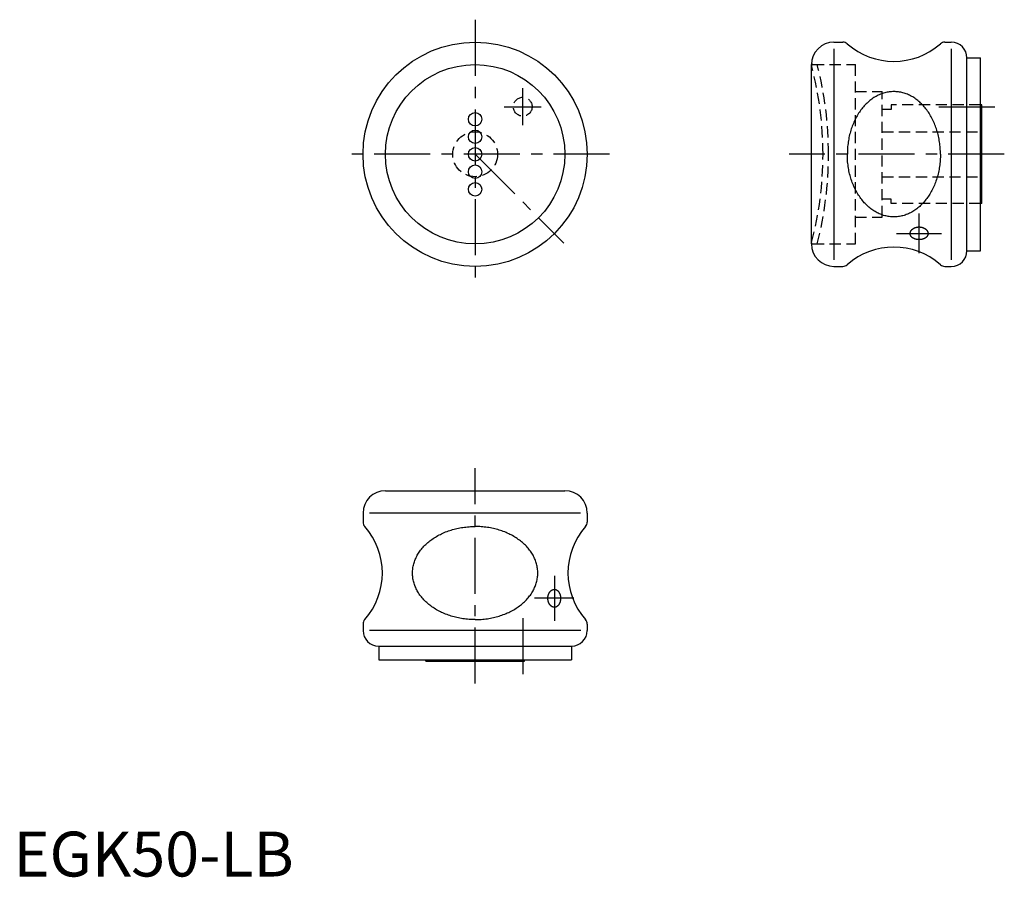
# Model space of a CAD drawing. Extents: x 1 to 221, y 0 to 191.
import ezdxf

# ---------------------------------------------------------------- set-up
doc = ezdxf.new("R2010")
doc.units = 0
doc.header["$LTSCALE"] = 10
doc.linetypes.add('CENTER', pattern=[2, 1.25, -0.25, 0.25, -0.25])
doc.linetypes.add('HIDDEN', pattern=[0.375, 0.25, -0.125])
doc.layers.get('0').update_dxf_attribs({"linetype": 'CONTINUOUS'})
for name, color, linetype in [('1', 1, 'CENTER'), ('2', 2, 'HIDDEN'), ('3', 3, 'CONTINUOUS')]:
    doc.layers.add(name, color=color, linetype=linetype)
doc.styles.add('STANDARD1', font='txt')

msp = doc.modelspace()

# ---------------------------------------------------------------- linework, layer by layer
for p, q in [((182.94, 186.02), (184.94, 186.02)), ((207.69, 186.02), (209.12, 186.02)), ((212.62, 139.52), (212.62, 182.52)), ((212.62, 182.52), (215.64, 182.52)), ((212.62, 182.52), (215.64, 182.52)), ((215.64, 139.52), (215.64, 182.52)), ((177.94, 141.02), (177.94, 181.02)), ((215.94, 172.02), (215.64, 172.02)), ((215.94, 150.02), (215.94, 172.02)), ((215.94, 150.02), (215.64, 150.02)), ((215.64, 150.02), (215.64, 150.02)), ((212.62, 139.52), (215.64, 139.52)), ((212.62, 139.52), (215.64, 139.52)), ((182.94, 136.02), (184.94, 136.02)), ((207.69, 136.02), (209.12, 136.02)), ((82.94, 86.02), (122.94, 86.02)), ((77.94, 81.02), (77.94, 79.02)), ((127.94, 81.02), (127.94, 79.02)), ((77.94, 56.28), (77.94, 54.84)), ((127.94, 56.28), (127.94, 54.84)), ((81.44, 51.34), (124.44, 51.34)), ((81.44, 51.34), (81.44, 48.32)), ((81.44, 51.34), (81.44, 48.32)), ((124.44, 51.34), (124.44, 48.32)), ((124.44, 51.34), (124.44, 48.32)), ((81.44, 48.32), (124.44, 48.32)), ((91.94, 48.02), (91.94, 48.32)), ((91.94, 48.32), (91.94, 48.32)), ((113.94, 48.02), (113.94, 48.32)), ((91.94, 48.02), (113.94, 48.02))]:
    msp.add_line(p, q)
for points in [[(199.94, 143.35), (199.94, 143.37), (199.95, 143.41), (199.95, 143.45), (199.95, 143.47), (199.95, 143.49), (199.96, 143.53), (199.97, 143.57), (199.98, 143.61), (199.99, 143.65), (200, 143.69), (200.01, 143.71), (200.02, 143.73), (200.04, 143.77), (200.05, 143.82), (200.08, 143.86), (200.1, 143.9), (200.12, 143.94), (200.13, 143.96), (200.15, 143.98), (200.17, 144.01), (200.2, 144.05), (200.21, 144.07), (200.23, 144.09), (200.26, 144.13), (200.29, 144.16), (200.31, 144.18), (200.33, 144.2), (200.36, 144.23), (200.4, 144.27), (200.43, 144.3), (200.47, 144.33), (200.51, 144.36), (200.53, 144.37), (200.55, 144.39), (200.59, 144.42), (200.63, 144.45), (200.68, 144.47), (200.72, 144.5), (200.77, 144.53), (200.79, 144.54), (200.82, 144.55), (200.87, 144.58), (200.92, 144.6), (200.97, 144.62), (201.02, 144.64), (201.07, 144.66), (201.1, 144.67), (201.12, 144.68), (201.18, 144.7), (201.23, 144.72), (201.29, 144.73), (201.35, 144.75), (201.4, 144.76), (201.43, 144.77), (201.46, 144.77), (201.52, 144.78), (201.57, 144.79), (201.63, 144.8), (201.69, 144.8), (201.75, 144.81), (201.78, 144.81), (201.8, 144.81), (201.86, 144.82), (201.92, 144.82), (201.94, 144.82), (201.97, 144.82), (202.03, 144.82), (202.09, 144.81), (202.11, 144.81), (202.14, 144.81), (202.2, 144.8), (202.26, 144.8), (202.31, 144.79), (202.37, 144.78), (202.43, 144.77), (202.46, 144.77), (202.49, 144.76), (202.54, 144.75), (202.6, 144.73), (202.66, 144.72), (202.71, 144.7), (202.76, 144.68), (202.79, 144.67), (202.82, 144.66), (202.87, 144.64), (202.92, 144.62), (202.97, 144.6), (203.02, 144.58), (203.07, 144.55), (203.1, 144.54), (203.12, 144.53), (203.17, 144.5), (203.21, 144.47), (203.26, 144.45), (203.3, 144.42), (203.34, 144.39), (203.36, 144.37), (203.38, 144.36), (203.42, 144.33), (203.45, 144.3), (203.49, 144.27), (203.53, 144.23), (203.56, 144.2), (203.58, 144.18), (203.6, 144.16), (203.63, 144.13), (203.66, 144.09), (203.67, 144.07), (203.69, 144.05), (203.72, 144.01), (203.74, 143.98), (203.76, 143.96), (203.77, 143.94), (203.79, 143.9), (203.81, 143.86), (203.83, 143.82), (203.85, 143.77), (203.87, 143.73), (203.88, 143.71), (203.88, 143.69), (203.9, 143.65), (203.91, 143.61), (203.92, 143.57), (203.93, 143.53), (203.93, 143.49), (203.94, 143.47), (203.94, 143.45), (203.94, 143.41), (203.94, 143.37), (203.94, 143.35)], [(203.94, 143.35), (203.94, 143.33), (203.94, 143.29), (203.94, 143.25), (203.94, 143.23), (203.93, 143.21), (203.93, 143.17), (203.92, 143.13), (203.91, 143.09), (203.9, 143.05), (203.88, 143.01), (203.88, 142.99), (203.87, 142.97), (203.85, 142.93), (203.83, 142.89), (203.81, 142.85), (203.79, 142.81), (203.77, 142.78), (203.76, 142.76), (203.74, 142.74), (203.72, 142.7), (203.69, 142.67), (203.67, 142.65), (203.66, 142.63), (203.63, 142.6), (203.6, 142.57), (203.58, 142.55), (203.56, 142.53), (203.53, 142.5), (203.49, 142.47), (203.45, 142.44), (203.42, 142.42), (203.38, 142.39), (203.36, 142.37), (203.34, 142.36), (203.3, 142.34), (203.26, 142.31), (203.21, 142.29), (203.17, 142.26), (203.12, 142.24), (203.1, 142.23), (203.07, 142.22), (203.02, 142.2), (202.97, 142.18), (202.92, 142.16), (202.87, 142.14), (202.82, 142.12), (202.79, 142.11), (202.76, 142.1), (202.71, 142.09), (202.66, 142.07), (202.6, 142.06), (202.54, 142.05), (202.49, 142.04), (202.46, 142.03), (202.43, 142.03), (202.37, 142.02), (202.31, 142.01), (202.26, 142.01), (202.2, 142), (202.14, 142), (202.11, 141.99), (202.09, 141.99), (202.03, 141.99), (201.97, 141.99), (201.94, 141.99), (201.92, 141.99), (201.86, 141.99), (201.8, 141.99), (201.78, 141.99), (201.75, 142), (201.69, 142), (201.63, 142.01), (201.57, 142.01), (201.52, 142.02), (201.46, 142.03), (201.43, 142.03), (201.4, 142.04), (201.35, 142.05), (201.29, 142.06), (201.23, 142.07), (201.18, 142.09), (201.12, 142.1), (201.1, 142.11), (201.07, 142.12), (201.02, 142.14), (200.97, 142.16), (200.92, 142.18), (200.87, 142.2), (200.82, 142.22), (200.79, 142.23), (200.77, 142.24), (200.72, 142.26), (200.68, 142.29), (200.63, 142.31), (200.59, 142.34), (200.55, 142.36), (200.53, 142.37), (200.51, 142.39), (200.47, 142.42), (200.43, 142.44), (200.4, 142.47), (200.36, 142.5), (200.33, 142.53), (200.31, 142.55), (200.29, 142.57), (200.26, 142.6), (200.23, 142.63), (200.21, 142.65), (200.2, 142.67), (200.17, 142.7), (200.15, 142.74), (200.13, 142.76), (200.12, 142.78), (200.1, 142.81), (200.08, 142.85), (200.05, 142.89), (200.04, 142.93), (200.02, 142.97), (200.01, 142.99), (200, 143.01), (199.99, 143.05), (199.98, 143.09), (199.97, 143.13), (199.96, 143.17), (199.95, 143.21), (199.95, 143.23), (199.95, 143.25), (199.95, 143.29), (199.94, 143.33), (199.94, 143.35)], [(120.62, 60.02), (120.6, 60.02), (120.56, 60.03), (120.52, 60.03), (120.5, 60.03), (120.48, 60.03), (120.44, 60.04), (120.4, 60.05), (120.36, 60.06), (120.32, 60.07), (120.28, 60.08), (120.26, 60.09), (120.23, 60.1), (120.19, 60.12), (120.15, 60.13), (120.11, 60.15), (120.07, 60.18), (120.03, 60.2), (120.01, 60.21), (119.99, 60.23), (119.96, 60.25), (119.92, 60.28), (119.9, 60.29), (119.88, 60.31), (119.84, 60.34), (119.81, 60.37), (119.79, 60.39), (119.77, 60.41), (119.74, 60.44), (119.7, 60.48), (119.67, 60.51), (119.64, 60.55), (119.61, 60.59), (119.59, 60.61), (119.58, 60.63), (119.55, 60.67), (119.52, 60.71), (119.49, 60.76), (119.47, 60.8), (119.44, 60.85), (119.43, 60.87), (119.42, 60.9), (119.39, 60.95), (119.37, 60.99), (119.35, 61.05), (119.32, 61.1), (119.3, 61.15), (119.29, 61.18), (119.29, 61.2), (119.27, 61.26), (119.25, 61.31), (119.24, 61.37), (119.22, 61.43), (119.21, 61.48), (119.2, 61.51), (119.2, 61.54), (119.19, 61.6), (119.18, 61.65), (119.17, 61.71), (119.16, 61.77), (119.16, 61.83), (119.16, 61.85), (119.16, 61.88), (119.15, 61.94), (119.15, 62), (119.15, 62.02), (119.15, 62.05), (119.15, 62.11), (119.16, 62.17), (119.16, 62.19), (119.16, 62.22), (119.16, 62.28), (119.17, 62.34), (119.18, 62.39), (119.19, 62.45), (119.2, 62.51), (119.2, 62.54), (119.21, 62.57), (119.22, 62.62), (119.24, 62.68), (119.25, 62.73), (119.27, 62.79), (119.29, 62.84), (119.29, 62.87), (119.3, 62.9), (119.32, 62.95), (119.35, 63), (119.37, 63.05), (119.39, 63.1), (119.42, 63.15), (119.43, 63.18), (119.44, 63.2), (119.47, 63.25), (119.49, 63.29), (119.52, 63.34), (119.55, 63.38), (119.58, 63.42), (119.59, 63.44), (119.61, 63.46), (119.64, 63.5), (119.67, 63.53), (119.7, 63.57), (119.74, 63.61), (119.77, 63.64), (119.79, 63.66), (119.81, 63.68), (119.84, 63.71), (119.88, 63.74), (119.9, 63.75), (119.92, 63.77), (119.96, 63.8), (119.99, 63.82), (120.01, 63.84), (120.03, 63.85), (120.07, 63.87), (120.11, 63.89), (120.15, 63.91), (120.19, 63.93), (120.23, 63.95), (120.26, 63.96), (120.28, 63.96), (120.32, 63.98), (120.36, 63.99), (120.4, 64), (120.44, 64.01), (120.48, 64.01), (120.5, 64.02), (120.52, 64.02), (120.56, 64.02), (120.6, 64.02), (120.62, 64.02)], [(120.62, 64.02), (120.64, 64.02), (120.68, 64.02), (120.72, 64.02), (120.74, 64.02), (120.76, 64.01), (120.8, 64.01), (120.84, 64), (120.88, 63.99), (120.92, 63.98), (120.96, 63.96), (120.98, 63.96), (121, 63.95), (121.04, 63.93), (121.08, 63.91), (121.12, 63.89), (121.16, 63.87), (121.19, 63.85), (121.21, 63.84), (121.23, 63.82), (121.27, 63.8), (121.3, 63.77), (121.32, 63.75), (121.34, 63.74), (121.37, 63.71), (121.4, 63.68), (121.42, 63.66), (121.43, 63.64), (121.47, 63.61), (121.5, 63.57), (121.52, 63.53), (121.55, 63.5), (121.58, 63.46), (121.59, 63.44), (121.61, 63.42), (121.63, 63.38), (121.66, 63.34), (121.68, 63.29), (121.71, 63.25), (121.73, 63.2), (121.74, 63.18), (121.75, 63.15), (121.77, 63.1), (121.79, 63.05), (121.81, 63), (121.83, 62.95), (121.85, 62.9), (121.86, 62.87), (121.87, 62.84), (121.88, 62.79), (121.89, 62.73), (121.91, 62.68), (121.92, 62.62), (121.93, 62.57), (121.94, 62.54), (121.94, 62.51), (121.95, 62.45), (121.96, 62.39), (121.96, 62.34), (121.97, 62.28), (121.97, 62.22), (121.98, 62.19), (121.98, 62.17), (121.98, 62.11), (121.98, 62.05), (121.98, 62.02), (121.98, 62), (121.98, 61.94), (121.98, 61.88), (121.98, 61.85), (121.97, 61.83), (121.97, 61.77), (121.96, 61.71), (121.96, 61.65), (121.95, 61.6), (121.94, 61.54), (121.94, 61.51), (121.93, 61.48), (121.92, 61.43), (121.91, 61.37), (121.89, 61.31), (121.88, 61.26), (121.87, 61.2), (121.86, 61.18), (121.85, 61.15), (121.83, 61.1), (121.81, 61.05), (121.79, 60.99), (121.77, 60.95), (121.75, 60.9), (121.74, 60.87), (121.73, 60.85), (121.71, 60.8), (121.68, 60.76), (121.66, 60.71), (121.63, 60.67), (121.61, 60.63), (121.59, 60.61), (121.58, 60.59), (121.55, 60.55), (121.52, 60.51), (121.5, 60.48), (121.47, 60.44), (121.43, 60.41), (121.42, 60.39), (121.4, 60.37), (121.37, 60.34), (121.34, 60.31), (121.32, 60.29), (121.3, 60.28), (121.27, 60.25), (121.23, 60.23), (121.21, 60.21), (121.19, 60.2), (121.16, 60.18), (121.12, 60.15), (121.08, 60.13), (121.04, 60.12), (121, 60.1), (120.98, 60.09), (120.96, 60.08), (120.92, 60.07), (120.88, 60.06), (120.84, 60.05), (120.8, 60.04), (120.76, 60.03), (120.74, 60.03), (120.72, 60.03), (120.68, 60.03), (120.64, 60.02), (120.62, 60.02)]]:
    msp.add_lwpolyline(points)
for points in [[(206.7, 161.02, 0), (206.69, 161.37, 0), (206.68, 161.71, 0), (206.67, 162.05, 0), (206.65, 162.39, 0), (206.62, 162.73, 0), (206.59, 163.07, 0), (206.54, 163.41, 0), (206.5, 163.75, 0), (206.44, 164.08, 0), (206.39, 164.42, 0), (206.32, 164.75, 0), (206.25, 165.08, 0), (206.17, 165.41, 0), (206.09, 165.73, 0), (206, 166.05, 0), (205.91, 166.37, 0), (205.81, 166.68, 0), (205.7, 167, 0), (205.59, 167.3, 0), (205.47, 167.61, 0), (205.35, 167.91, 0), (205.22, 168.2, 0), (205.09, 168.5, 0), (204.95, 168.78, 0), (204.8, 169.07, 0), (204.65, 169.34, 0), (204.5, 169.62, 0), (204.34, 169.88, 0), (204.18, 170.15, 0), (204.01, 170.4, 0), (203.84, 170.65, 0), (203.66, 170.9, 0), (203.47, 171.14, 0), (203.29, 171.37, 0), (203.1, 171.6, 0), (202.9, 171.82, 0), (202.7, 172.03, 0), (202.5, 172.24, 0), (202.29, 172.44, 0), (202.08, 172.64, 0), (201.87, 172.82, 0), (201.65, 173, 0), (201.43, 173.18, 0), (201.21, 173.34, 0), (200.98, 173.5, 0), (200.75, 173.65, 0), (200.52, 173.79, 0), (200.29, 173.93, 0), (200.05, 174.05, 0), (199.81, 174.17, 0), (199.57, 174.28, 0), (199.33, 174.39, 0), (199.09, 174.48, 0), (198.84, 174.57, 0), (198.59, 174.65, 0), (198.34, 174.72, 0), (198.09, 174.78, 0), (197.84, 174.84, 0), (197.59, 174.88, 0), (197.33, 174.92, 0), (197.08, 174.95, 0), (196.83, 174.97, 0), (196.57, 174.99, 0), (196.32, 174.99, 0), (196.06, 174.99, 0), (195.81, 174.97, 0), (195.55, 174.95, 0), (195.3, 174.92, 0), (195.05, 174.88, 0), (194.79, 174.84, 0), (194.54, 174.78, 0), (194.29, 174.72, 0), (194.04, 174.65, 0), (193.79, 174.57, 0), (193.55, 174.48, 0), (193.3, 174.39, 0), (193.06, 174.28, 0), (192.82, 174.17, 0), (192.58, 174.05, 0), (192.34, 173.93, 0), (192.11, 173.79, 0), (191.88, 173.65, 0), (191.65, 173.5, 0), (191.42, 173.34, 0), (191.2, 173.18, 0), (190.98, 173, 0), (190.76, 172.82, 0), (190.55, 172.64, 0), (190.34, 172.44, 0), (190.13, 172.24, 0), (189.93, 172.03, 0), (189.73, 171.82, 0), (189.54, 171.6, 0), (189.35, 171.37, 0), (189.16, 171.14, 0), (188.98, 170.9, 0), (188.8, 170.65, 0), (188.63, 170.4, 0), (188.46, 170.15, 0), (188.29, 169.88, 0), (188.13, 169.62, 0), (187.98, 169.34, 0), (187.83, 169.07, 0), (187.69, 168.78, 0), (187.55, 168.5, 0), (187.41, 168.2, 0), (187.29, 167.91, 0), (187.16, 167.61, 0), (187.04, 167.3, 0), (186.93, 167, 0), (186.83, 166.68, 0), (186.73, 166.37, 0), (186.63, 166.05, 0), (186.54, 165.73, 0), (186.46, 165.41, 0), (186.38, 165.08, 0), (186.31, 164.75, 0), (186.25, 164.42, 0), (186.19, 164.08, 0), (186.14, 163.75, 0), (186.09, 163.41, 0), (186.05, 163.07, 0), (186.01, 162.73, 0), (185.99, 162.39, 0), (185.97, 162.05, 0), (185.95, 161.71, 0), (185.94, 161.37, 0), (185.94, 161.02, 0)], [(206.7, 161.02, 0), (206.69, 160.68, 0), (206.68, 160.34, 0), (206.67, 160, 0), (206.65, 159.66, 0), (206.62, 159.31, 0), (206.59, 158.97, 0), (206.54, 158.64, 0), (206.5, 158.3, 0), (206.44, 157.96, 0), (206.39, 157.63, 0), (206.32, 157.3, 0), (206.25, 156.97, 0), (206.17, 156.64, 0), (206.09, 156.32, 0), (206, 156, 0), (205.91, 155.68, 0), (205.81, 155.37, 0), (205.7, 155.05, 0), (205.59, 154.75, 0), (205.47, 154.44, 0), (205.35, 154.14, 0), (205.22, 153.84, 0), (205.09, 153.55, 0), (204.95, 153.26, 0), (204.8, 152.98, 0), (204.65, 152.71, 0), (204.5, 152.43, 0), (204.34, 152.16, 0), (204.18, 151.9, 0), (204.01, 151.65, 0), (203.84, 151.39, 0), (203.66, 151.15, 0), (203.47, 150.91, 0), (203.29, 150.68, 0), (203.1, 150.45, 0), (202.9, 150.23, 0), (202.7, 150.01, 0), (202.5, 149.81, 0), (202.29, 149.61, 0), (202.08, 149.41, 0), (201.87, 149.22, 0), (201.65, 149.05, 0), (201.43, 148.87, 0), (201.21, 148.71, 0), (200.98, 148.55, 0), (200.75, 148.4, 0), (200.52, 148.26, 0), (200.29, 148.12, 0), (200.05, 147.99, 0), (199.81, 147.88, 0), (199.57, 147.76, 0), (199.33, 147.66, 0), (199.09, 147.56, 0), (198.84, 147.48, 0), (198.59, 147.4, 0), (198.34, 147.33, 0), (198.09, 147.26, 0), (197.84, 147.21, 0), (197.59, 147.16, 0), (197.33, 147.13, 0), (197.08, 147.1, 0), (196.83, 147.07, 0), (196.57, 147.06, 0), (196.32, 147.06, 0), (196.06, 147.06, 0), (195.81, 147.07, 0), (195.55, 147.1, 0), (195.3, 147.13, 0), (195.05, 147.16, 0), (194.79, 147.21, 0), (194.54, 147.26, 0), (194.29, 147.33, 0), (194.04, 147.4, 0), (193.79, 147.48, 0), (193.55, 147.56, 0), (193.3, 147.66, 0), (193.06, 147.76, 0), (192.82, 147.88, 0), (192.58, 147.99, 0), (192.34, 148.12, 0), (192.11, 148.26, 0), (191.88, 148.4, 0), (191.65, 148.55, 0), (191.42, 148.71, 0), (191.2, 148.87, 0), (190.98, 149.05, 0), (190.76, 149.22, 0), (190.55, 149.41, 0), (190.34, 149.61, 0), (190.13, 149.81, 0), (189.93, 150.01, 0), (189.73, 150.23, 0), (189.54, 150.45, 0), (189.35, 150.68, 0), (189.16, 150.91, 0), (188.98, 151.15, 0), (188.8, 151.39, 0), (188.63, 151.65, 0), (188.46, 151.9, 0), (188.29, 152.16, 0), (188.13, 152.43, 0), (187.98, 152.71, 0), (187.83, 152.98, 0), (187.69, 153.26, 0), (187.55, 153.55, 0), (187.41, 153.84, 0), (187.29, 154.14, 0), (187.16, 154.44, 0), (187.04, 154.75, 0), (186.93, 155.05, 0), (186.83, 155.37, 0), (186.73, 155.68, 0), (186.63, 156, 0), (186.54, 156.32, 0), (186.46, 156.64, 0), (186.38, 156.97, 0), (186.31, 157.3, 0), (186.25, 157.63, 0), (186.19, 157.96, 0), (186.14, 158.3, 0), (186.09, 158.64, 0), (186.05, 158.97, 0), (186.01, 159.31, 0), (185.99, 159.66, 0), (185.97, 160, 0), (185.95, 160.34, 0), (185.94, 160.68, 0), (185.94, 161.02, 0)], [(102.94, 57.27, 0), (102.6, 57.28, 0), (102.26, 57.28, 0), (101.92, 57.3, 0), (101.58, 57.32, 0), (101.23, 57.35, 0), (100.89, 57.38, 0), (100.56, 57.42, 0), (100.22, 57.47, 0), (99.88, 57.52, 0), (99.55, 57.58, 0), (99.22, 57.65, 0), (98.89, 57.72, 0), (98.56, 57.8, 0), (98.24, 57.88, 0), (97.92, 57.97, 0), (97.6, 58.06, 0), (97.29, 58.16, 0), (96.97, 58.27, 0), (96.67, 58.38, 0), (96.36, 58.5, 0), (96.06, 58.62, 0), (95.76, 58.75, 0), (95.47, 58.88, 0), (95.19, 59.02, 0), (94.9, 59.17, 0), (94.63, 59.31, 0), (94.35, 59.47, 0), (94.08, 59.63, 0), (93.82, 59.79, 0), (93.57, 59.96, 0), (93.31, 60.13, 0), (93.07, 60.31, 0), (92.83, 60.49, 0), (92.6, 60.68, 0), (92.37, 60.87, 0), (92.15, 61.07, 0), (91.93, 61.27, 0), (91.73, 61.47, 0), (91.53, 61.68, 0), (91.33, 61.89, 0), (91.15, 62.1, 0), (90.97, 62.32, 0), (90.79, 62.54, 0), (90.63, 62.76, 0), (90.47, 62.98, 0), (90.32, 63.21, 0), (90.18, 63.45, 0), (90.04, 63.68, 0), (89.91, 63.92, 0), (89.8, 64.16, 0), (89.68, 64.4, 0), (89.58, 64.64, 0), (89.48, 64.88, 0), (89.4, 65.13, 0), (89.32, 65.38, 0), (89.25, 65.63, 0), (89.18, 65.88, 0), (89.13, 66.13, 0), (89.08, 66.38, 0), (89.05, 66.63, 0), (89.02, 66.89, 0), (89, 67.14, 0), (88.98, 67.4, 0), (88.98, 67.65, 0), (88.98, 67.91, 0), (89, 68.16, 0), (89.02, 68.42, 0), (89.05, 68.67, 0), (89.08, 68.92, 0), (89.13, 69.17, 0), (89.18, 69.43, 0), (89.25, 69.68, 0), (89.32, 69.93, 0), (89.4, 70.17, 0), (89.48, 70.42, 0), (89.58, 70.67, 0), (89.68, 70.91, 0), (89.8, 71.15, 0), (89.91, 71.39, 0), (90.04, 71.62, 0), (90.18, 71.86, 0), (90.32, 72.09, 0), (90.47, 72.32, 0), (90.63, 72.55, 0), (90.79, 72.77, 0), (90.97, 72.99, 0), (91.15, 73.21, 0), (91.33, 73.42, 0), (91.53, 73.63, 0), (91.73, 73.84, 0), (91.93, 74.04, 0), (92.15, 74.24, 0), (92.37, 74.43, 0), (92.6, 74.62, 0), (92.83, 74.81, 0), (93.07, 74.99, 0), (93.31, 75.17, 0), (93.57, 75.34, 0), (93.82, 75.51, 0), (94.08, 75.68, 0), (94.35, 75.83, 0), (94.63, 75.99, 0), (94.9, 76.14, 0), (95.19, 76.28, 0), (95.47, 76.42, 0), (95.76, 76.56, 0), (96.06, 76.68, 0), (96.36, 76.81, 0), (96.67, 76.92, 0), (96.97, 77.04, 0), (97.29, 77.14, 0), (97.6, 77.24, 0), (97.92, 77.34, 0), (98.24, 77.43, 0), (98.56, 77.51, 0), (98.89, 77.58, 0), (99.22, 77.66, 0), (99.55, 77.72, 0), (99.88, 77.78, 0), (100.22, 77.83, 0), (100.56, 77.88, 0), (100.89, 77.92, 0), (101.23, 77.95, 0), (101.58, 77.98, 0), (101.92, 78, 0), (102.26, 78.02, 0), (102.6, 78.03, 0), (102.94, 78.03, 0)], [(102.94, 57.27, 0), (103.29, 57.28, 0), (103.63, 57.28, 0), (103.97, 57.3, 0), (104.31, 57.32, 0), (104.65, 57.35, 0), (104.99, 57.38, 0), (105.33, 57.42, 0), (105.67, 57.47, 0), (106, 57.52, 0), (106.34, 57.58, 0), (106.67, 57.65, 0), (107, 57.72, 0), (107.33, 57.8, 0), (107.65, 57.88, 0), (107.97, 57.97, 0), (108.29, 58.06, 0), (108.6, 58.16, 0), (108.92, 58.27, 0), (109.22, 58.38, 0), (109.53, 58.5, 0), (109.83, 58.62, 0), (110.12, 58.75, 0), (110.42, 58.88, 0), (110.7, 59.02, 0), (110.99, 59.17, 0), (111.26, 59.31, 0), (111.54, 59.47, 0), (111.8, 59.63, 0), (112.07, 59.79, 0), (112.32, 59.96, 0), (112.57, 60.13, 0), (112.82, 60.31, 0), (113.06, 60.49, 0), (113.29, 60.68, 0), (113.52, 60.87, 0), (113.74, 61.07, 0), (113.95, 61.27, 0), (114.16, 61.47, 0), (114.36, 61.68, 0), (114.56, 61.89, 0), (114.74, 62.1, 0), (114.92, 62.32, 0), (115.1, 62.54, 0), (115.26, 62.76, 0), (115.42, 62.98, 0), (115.57, 63.21, 0), (115.71, 63.45, 0), (115.85, 63.68, 0), (115.97, 63.92, 0), (116.09, 64.16, 0), (116.2, 64.4, 0), (116.31, 64.64, 0), (116.4, 64.88, 0), (116.49, 65.13, 0), (116.57, 65.38, 0), (116.64, 65.63, 0), (116.7, 65.88, 0), (116.76, 66.13, 0), (116.81, 66.38, 0), (116.84, 66.63, 0), (116.87, 66.89, 0), (116.89, 67.14, 0), (116.91, 67.4, 0), (116.91, 67.65, 0), (116.91, 67.91, 0), (116.89, 68.16, 0), (116.87, 68.42, 0), (116.84, 68.67, 0), (116.81, 68.92, 0), (116.76, 69.17, 0), (116.7, 69.43, 0), (116.64, 69.68, 0), (116.57, 69.93, 0), (116.49, 70.17, 0), (116.4, 70.42, 0), (116.31, 70.67, 0), (116.2, 70.91, 0), (116.09, 71.15, 0), (115.97, 71.39, 0), (115.85, 71.62, 0), (115.71, 71.86, 0), (115.57, 72.09, 0), (115.42, 72.32, 0), (115.26, 72.55, 0), (115.1, 72.77, 0), (114.92, 72.99, 0), (114.74, 73.21, 0), (114.56, 73.42, 0), (114.36, 73.63, 0), (114.16, 73.84, 0), (113.95, 74.04, 0), (113.74, 74.24, 0), (113.52, 74.43, 0), (113.29, 74.62, 0), (113.06, 74.81, 0), (112.82, 74.99, 0), (112.57, 75.17, 0), (112.32, 75.34, 0), (112.07, 75.51, 0), (111.8, 75.68, 0), (111.54, 75.83, 0), (111.26, 75.99, 0), (110.99, 76.14, 0), (110.7, 76.28, 0), (110.42, 76.42, 0), (110.12, 76.56, 0), (109.83, 76.68, 0), (109.53, 76.81, 0), (109.22, 76.92, 0), (108.92, 77.04, 0), (108.6, 77.14, 0), (108.29, 77.24, 0), (107.97, 77.34, 0), (107.65, 77.43, 0), (107.33, 77.51, 0), (107, 77.58, 0), (106.67, 77.66, 0), (106.34, 77.72, 0), (106, 77.78, 0), (105.67, 77.83, 0), (105.33, 77.88, 0), (104.99, 77.92, 0), (104.65, 77.95, 0), (104.31, 77.98, 0), (103.97, 78, 0), (103.63, 78.02, 0), (103.29, 78.03, 0), (102.94, 78.03, 0)]]:
    msp.add_polyline3d(points)
for centre, radius in [((102.94, 161.02), 25), ((102.94, 161.02), 20), ((102.94, 168.83), 1.5), ((102.94, 164.92), 1.5), ((102.94, 161.02), 1.5), ((102.94, 157.13), 1.5), ((102.94, 153.21), 1.5)]:
    msp.add_circle(centre, radius)
for centre, radius, start, end in [((182.94, 181.02), 5, 90, 180), ((184.94, 184.52), 1.5, 48.576, 90), ((196.32, 197.41), 15.69, 228.576, 311.424), ((207.69, 184.52), 1.5, 90, 131.424), ((209.12, 182.52), 3.5, 0, 90), ((182.94, 141.02), 5, 180, 270), ((196.32, 124.64), 15.69, 48.576, 131.424), ((209.12, 139.52), 3.5, 270, 0), ((184.94, 137.52), 1.5, 270, 311.424), ((207.69, 137.52), 1.5, 228.576, 270), ((82.94, 81.02), 5, 90, 180), ((122.94, 81.02), 5, 0, 90), ((79.44, 79.02), 1.5, 180, 221.424), ((66.56, 67.65), 15.69, 318.576, 41.424), ((139.33, 67.65), 15.69, 138.576, 221.424), ((126.44, 79.02), 1.5, 318.576, 0), ((79.44, 56.28), 1.5, 138.576, 180), ((126.44, 56.28), 1.5, 0, 41.424), ((81.44, 54.84), 3.5, 180, 270), ((81.44, 54.84), 3.5, 180, 270), ((124.44, 54.84), 3.5, 270, 0), ((124.44, 54.84), 3.5, 270, 0)]:
    msp.add_arc(centre, radius, start, end)
at = {"layer": '1'}
for p, q in [((102.94, 191.02), (102.94, 131.02)), ((113.55, 167.53), (113.55, 175.73)), ((109.45, 171.63), (117.65, 171.63)), ((206.34, 171.63), (218.94, 171.63)), ((132.94, 161.02), (72.94, 161.02)), ((102.94, 161.02), (122.74, 141.23)), ((220.94, 161.02), (172.94, 161.02)), ((201.94, 138.99), (201.94, 147.82)), ((196.94, 143.35), (206.94, 143.35)), ((102.94, 43.02), (102.94, 91.02)), ((120.62, 67.02), (120.62, 57.02)), ((124.98, 62.02), (116.15, 62.02)), ((113.55, 57.62), (113.55, 45.02))]:
    msp.add_line(p, q, dxfattribs=at)
at = {"layer": '2'}
for p, q in [((178.24, 181.02), (187.74, 181.02)), ((187.74, 141.02), (187.74, 181.02)), ((187.74, 175.02), (193.71, 175.02)), ((193.71, 147.02), (193.71, 175.02)), ((215.64, 172.02), (195.71, 172.02)), ((195.71, 172.02), (195.71, 171.02)), ((195.71, 171.02), (193.71, 171.02)), ((193.71, 166.02), (215.94, 166.02)), ((193.71, 156.02), (215.94, 156.02)), ((195.71, 151.02), (193.71, 151.02)), ((195.71, 150.02), (195.71, 151.02)), ((215.64, 150.02), (195.71, 150.02)), ((187.74, 147.02), (193.71, 147.02)), ((178.24, 141.02), (187.74, 141.02))]:
    msp.add_line(p, q, dxfattribs=at)
for centre, radius in [((113.55, 171.63), 2.1), ((102.94, 161.02), 5)]:
    msp.add_circle(centre, radius, dxfattribs=at)
for centre, radius, start, end in [((178.24, 180.72), 0.3, 90, 177.7843), ((103.81, 161.03), 76.71, 359.9973, 14.8827), ((100.52, 161.03), 81.22, 359.9977, 14.2533), ((103.81, 161.02), 76.71, 345.1173, 0.0027), ((100.52, 161.02), 81.22, 345.7467, 0.0023), ((178.24, 141.32), 0.3, 182.2157, 270)]:
    msp.add_arc(centre, radius, start, end, dxfattribs=at)
at = {"layer": '3'}
for p, q in [((182.94, 184.55), (182.94, 137.49)), ((209.12, 184.56), (209.12, 137.49)), ((126.47, 81.02), (79.42, 81.02)), ((126.48, 54.84), (79.41, 54.84))]:
    msp.add_line(p, q, dxfattribs=at)

# ---------------------------------------------------------------- texts
at = {"color": 3, "style": 'STANDARD1'}
msp.add_text('EGK50-LB', height=10, dxfattribs=at).set_placement((0, 0))

doc.saveas('drawing.dxf')
